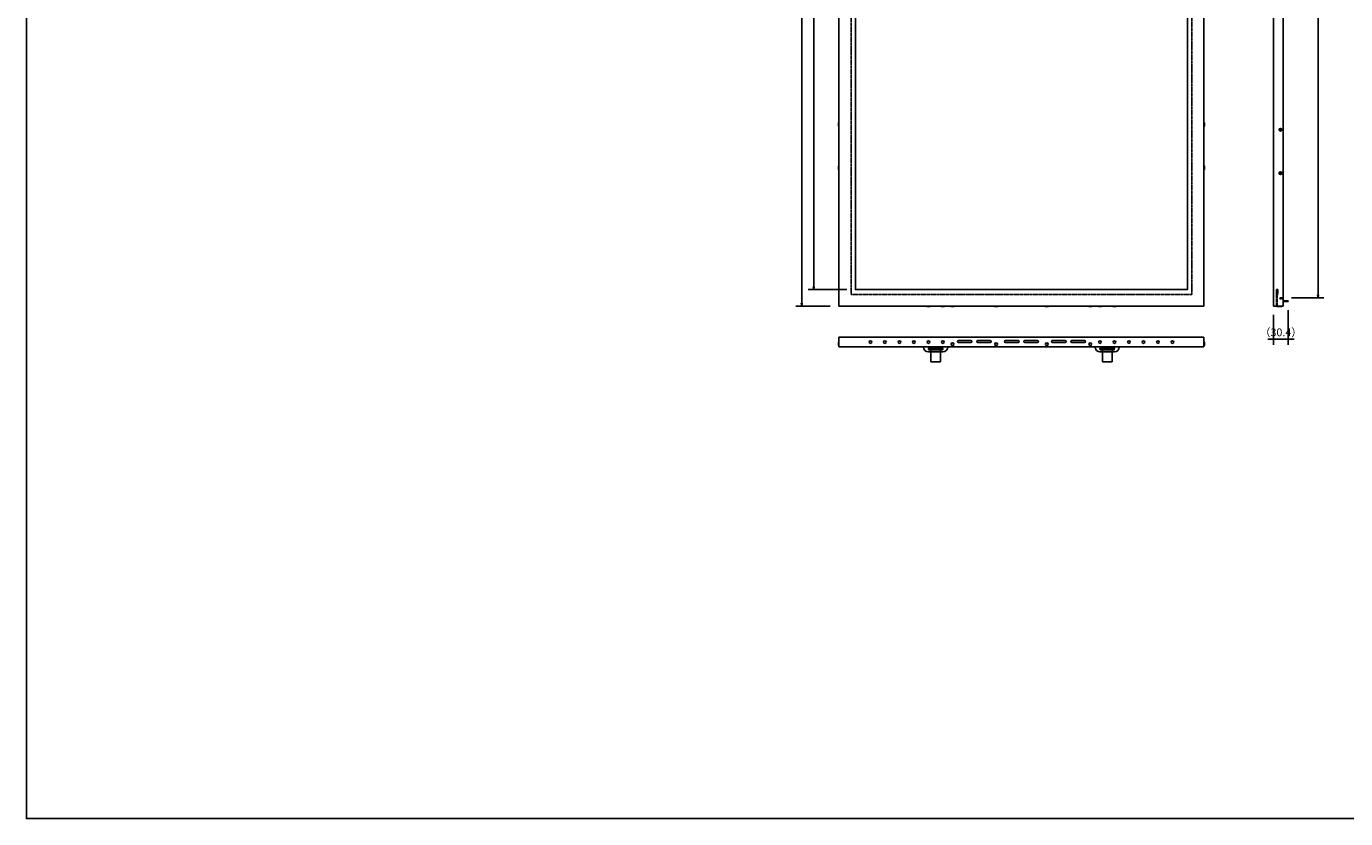
# Model space of a CAD drawing. Units: millimetres. Extents: x 18317 to 22819, y -14763 to -11372.
# Drawn here: x 18317 to 21047, y -14763 to -13123 of the extents above; entities that cross this region are included whole.
import ezdxf

# ---------------------------------------------------------------- set-up
doc = ezdxf.new("R2010")
doc.units = ezdxf.units.MM
doc.header["$LTSCALE"] = 0.1
doc.linetypes.add('HIDDEN', pattern=[9.525, 6.35, -3.175])
doc.styles.get("Standard").update_dxf_attribs({"font": 'isocp.shx', "width": 0.8, "bigfont": 'bigfont.shx'})

# ---------------------------------------------------------------- blocks, each defined once
blk = doc.blocks.new('_OPEN')
at = {"color": 0, "linetype": 'ByBlock'}
for p, q in [((-1, 0.17), (0, 0)), ((0, 0), (-1, -0.17)), ((0, 0), (-1, 0))]:
    blk.add_line(p, q, dxfattribs=at)

msp = doc.modelspace()

# ---------------------------------------------------------------- linework, layer by layer
at = {"color": 7, "linetype": 'Continuous'}
for p, q in [((19921.5, -12436.5), (19921.5, -13695.5)), ((20897.7, -13701.5), (20897.7, -12430.5)), ((20917.7, -13701.5), (20917.7, -12430.5)), ((19946.5, -12459.5), (19946.5, -13661.5)), ((20989.8, -12448.5), (20989.8, -13678.5)), ((19998.2, -13321.5), (19997.7, -13322.3)), ((19997.7, -13322.3), (19997.7, -13328.7)), ((19997.7, -13328.7), (19998.2, -13329.5)), ((19998.6, -13321.5), (19998.2, -13321.5)), ((19998.2, -13321.5), (19998.2, -13329.5)), ((19998.2, -13329.5), (19998.6, -13329.5)), ((19998.6, -13321.5), (19998.6, -13329.5)), ((20754.1, -13321.5), (20753.6, -13321.5)), ((20753.6, -13329.5), (20753.6, -13321.5)), ((20753.6, -13329.5), (20754.1, -13329.5)), ((20754.5, -13322.3), (20754.1, -13321.5)), ((20754.1, -13329.5), (20754.1, -13321.5)), ((20754.1, -13329.5), (20754.5, -13328.7)), ((20754.5, -13328.7), (20754.5, -13322.3)), ((19998.2, -13411.5), (19997.7, -13412.3)), ((19997.7, -13412.3), (19997.7, -13418.7)), ((19997.7, -13418.7), (19998.2, -13419.5)), ((19998.6, -13411.5), (19998.2, -13411.5)), ((19998.2, -13411.5), (19998.2, -13419.5)), ((19998.2, -13419.5), (19998.6, -13419.5)), ((19998.6, -13411.5), (19998.6, -13419.5)), ((20754.1, -13411.5), (20753.6, -13411.5)), ((20753.6, -13419.5), (20753.6, -13411.5)), ((20753.6, -13419.5), (20754.1, -13419.5)), ((20754.5, -13412.3), (20754.1, -13411.5)), ((20754.1, -13419.5), (20754.1, -13411.5)), ((20754.1, -13419.5), (20754.5, -13418.7)), ((20754.5, -13418.7), (20754.5, -13412.3)), ((20014.6, -13667.5), (19934.5, -13667.5)), ((19980.6, -13701.5), (19909.5, -13701.5)), ((20179.6, -13701.5), (20179.6, -13702)), ((20179.6, -13701.5), (20187.6, -13701.5)), ((20179.6, -13702), (20180.4, -13702.4)), ((20179.6, -13702), (20187.6, -13702)), ((20186.8, -13702.4), (20187.6, -13702)), ((20187.6, -13702), (20187.6, -13701.5)), ((20209.6, -13701.5), (20209.6, -13702)), ((20209.6, -13701.5), (20217.6, -13701.5)), ((20209.6, -13702), (20210.4, -13702.4)), ((20209.6, -13702), (20217.6, -13702)), ((20216.8, -13702.4), (20217.6, -13702)), ((20217.6, -13702), (20217.6, -13701.5)), ((20229.6, -13701.5), (20229.6, -13702)), ((20229.6, -13701.5), (20237.6, -13701.5)), ((20229.6, -13702), (20230.4, -13702.4)), ((20229.6, -13702), (20237.6, -13702)), ((20236.8, -13702.4), (20237.6, -13702)), ((20237.6, -13702), (20237.6, -13701.5)), ((20319.6, -13701.5), (20319.6, -13702)), ((20319.6, -13701.5), (20327.6, -13701.5)), ((20319.6, -13702), (20320.4, -13702.4)), ((20319.6, -13702), (20327.6, -13702)), ((20326.8, -13702.4), (20327.6, -13702)), ((20327.6, -13702), (20327.6, -13701.5)), ((20424.6, -13701.5), (20424.6, -13702)), ((20424.6, -13701.5), (20432.6, -13701.5)), ((20424.6, -13702), (20425.4, -13702.4)), ((20424.6, -13702), (20432.6, -13702)), ((20431.8, -13702.4), (20432.6, -13702)), ((20432.6, -13702), (20432.6, -13701.5)), ((20514.6, -13701.5), (20514.6, -13702)), ((20514.6, -13701.5), (20522.6, -13701.5)), ((20514.6, -13702), (20515.4, -13702.4)), ((20514.6, -13702), (20522.6, -13702)), ((20521.8, -13702.4), (20522.6, -13702)), ((20522.6, -13702), (20522.6, -13701.5)), ((20534.6, -13701.5), (20534.6, -13702)), ((20534.6, -13701.5), (20542.6, -13701.5)), ((20534.6, -13702), (20535.4, -13702.4)), ((20534.6, -13702), (20542.6, -13702)), ((20541.8, -13702.4), (20542.6, -13702)), ((20542.6, -13702), (20542.6, -13701.5)), ((20564.6, -13701.5), (20564.6, -13702)), ((20564.6, -13701.5), (20572.6, -13701.5)), ((20564.6, -13702), (20565.4, -13702.4)), ((20564.6, -13702), (20572.6, -13702)), ((20571.8, -13702.4), (20572.6, -13702)), ((20572.6, -13702), (20572.6, -13701.5)), ((20917.7, -13701.5), (20897.7, -13701.5)), ((20903.7, -13701.5), (20903.7, -13702)), ((20903.7, -13701.5), (20911.7, -13701.5)), ((20903.7, -13702), (20904.5, -13702.4)), ((20903.7, -13702), (20911.7, -13702)), ((20907.5, -13701.5), (20915.5, -13701.5)), ((20907.5, -13702), (20915.5, -13702)), ((20910.9, -13702.4), (20911.7, -13702)), ((20911.7, -13702), (20911.7, -13701.5)), ((20914.7, -13702.4), (20915.5, -13702)), ((20915.5, -13702), (20915.5, -13701.5)), ((20917.7, -13690.5), (20928.1, -13690.5)), ((20928.1, -13692.1), (20917.7, -13692.1)), ((20928.1, -13692.1), (20928.1, -13690.5)), ((20934.7, -13684.5), (21001.8, -13684.5)), ((20180.4, -13702.4), (20186.8, -13702.4)), ((20210.4, -13702.4), (20216.8, -13702.4)), ((20230.4, -13702.4), (20236.8, -13702.4)), ((20320.4, -13702.4), (20326.8, -13702.4)), ((20425.4, -13702.4), (20431.8, -13702.4)), ((20515.4, -13702.4), (20521.8, -13702.4)), ((20535.4, -13702.4), (20541.8, -13702.4)), ((20565.4, -13702.4), (20571.8, -13702.4)), ((20897.7, -13719.5), (20897.7, -13782.1)), ((20904.5, -13702.4), (20910.9, -13702.4)), ((20908.3, -13702.4), (20914.7, -13702.4)), ((20928.1, -13710.1), (20928.1, -13782.1)), ((19998.2, -13775.9), (19997.7, -13776.7)), ((19997.7, -13776.7), (19997.7, -13783.1)), ((19997.7, -13783.1), (19998.2, -13783.9)), ((19998.6, -13775.9), (19998.2, -13775.9)), ((19998.2, -13775.9), (19998.2, -13783.9)), ((19998.2, -13783.9), (19998.6, -13783.9)), ((19998.6, -13786.1), (19998.6, -13766.1)), ((20753.6, -13766.1), (19998.6, -13766.1)), ((19998.6, -13775.9), (19998.6, -13783.9)), ((20753.6, -13786.1), (20753.6, -13766.1)), ((20754.1, -13775.9), (20753.6, -13775.9)), ((20753.6, -13783.9), (20753.6, -13775.9)), ((20753.6, -13783.9), (20754.1, -13783.9)), ((20754.5, -13776.7), (20754.1, -13775.9)), ((20754.1, -13783.9), (20754.1, -13775.9)), ((20754.1, -13783.9), (20754.5, -13783.1)), ((20754.5, -13783.1), (20754.5, -13776.7)), ((20891.7, -13770.1), (20885.7, -13770.1)), ((20897.7, -13770.1), (20928.1, -13770.1)), ((20934.1, -13770.1), (20940.1, -13770.1)), ((20753.6, -13786.1), (19998.6, -13786.1)), ((20173.6, -13786.1), (20173.6, -13786.5)), ((20183.6, -13796.5), (20213.6, -13796.5)), ((20223.6, -13786.1), (20223.6, -13786.5)), ((20528.6, -13786.1), (20528.6, -13786.5)), ((20568.6, -13796.5), (20538.6, -13796.5)), ((20543.6, -13790.5), (20543.6, -13817.3)), ((20563.6, -13790.5), (20543.6, -13790.5)), ((20563.6, -13817.3), (20563.6, -13790.5)), ((20578.6, -13786.1), (20578.6, -13786.5)), ((20543.6, -13817.3), (20563.6, -13817.3))]:
    msp.add_line(p, q, dxfattribs=at)
at = {"color": 7, "linetype": 'HIDDEN'}
for p, q in [((20903.9, -13667.5), (20903.9, -13701.5)), ((20903.9, -13667.5), (20905.5, -13667.5)), ((20905.5, -13667.5), (20905.5, -13701.5)), ((20910.7, -13685.5), (20917.7, -13685.5)), ((20910.7, -13685.5), (20910.7, -13686.5)), ((20910.7, -13686.5), (20917.7, -13686.5))]:
    msp.add_line(p, q, dxfattribs=at)
at = {"color": 7, "linetype": 'Continuous', "extrusion": (0, 0, -1)}
for p, q in [((20188.6, -13817.3), (20188.6, -13790.5)), ((20188.6, -13790.5), (20208.6, -13790.5)), ((20208.6, -13790.5), (20208.6, -13817.3)), ((20208.6, -13817.3), (20188.6, -13817.3))]:
    msp.add_line(p, q, dxfattribs=at)
at = {"color": 7, "linetype": 'Continuous'}
for points in [[(19998.6, -12430.5), (20753.6, -12430.5), (20753.6, -13701.5), (19998.6, -13701.5)], [(20032.6, -12453.5), (20719.6, -12453.5), (20719.6, -13667.5), (20032.6, -13667.5)]]:
    msp.add_lwpolyline(points, close=True, dxfattribs=at)
at = {"color": 7, "linetype": 'HIDDEN'}
for points in [[(20023.6, -12443.5), (20728.6, -12443.5), (20728.6, -13677.5), (20023.6, -13677.5)], [(20906.5, -13677.5), (20906.5, -13667.5), (20905.5, -13667.5), (20905.5, -13677.5)], [(20911.7, -13684.5), (20916.7, -13684.5), (20916.7, -13685.5), (20911.7, -13685.5)]]:
    msp.add_lwpolyline(points, close=True, dxfattribs=at)
at = {"color": 7, "linetype": 'Continuous'}
for points in [[(20245.6, -13773.1), (20271.6, -13773.1, -1), (20271.6, -13777.1), (20245.6, -13777.1, -1), (20245.6, -13773.1)], [(20285.6, -13773.1), (20311.6, -13773.1, -1), (20311.6, -13777.1), (20285.6, -13777.1, -1), (20285.6, -13773.1)], [(20343.1, -13773.1), (20369.1, -13773.1, -1), (20369.1, -13777.1), (20343.1, -13777.1, -1), (20343.1, -13773.1)], [(20383.1, -13773.1), (20409.1, -13773.1, -1), (20409.1, -13777.1), (20383.1, -13777.1, -1), (20383.1, -13773.1)], [(20440.6, -13773.1), (20466.6, -13773.1, -1), (20466.6, -13777.1), (20440.6, -13777.1, -1), (20440.6, -13773.1)], [(20480.6, -13773.1), (20506.6, -13773.1, -1), (20506.6, -13777.1), (20480.6, -13777.1, -1), (20480.6, -13773.1)], [(20185.6, -13788.5), (20211.6, -13788.5, -1), (20211.6, -13792.5), (20185.6, -13792.5, -1), (20185.6, -13788.5)], [(20566.6, -13788.5), (20540.6, -13788.5, 1), (20540.6, -13792.5), (20566.6, -13792.5, 1), (20566.6, -13788.5)]]:
    msp.add_lwpolyline(points, format="xyb", close=True, dxfattribs=at)
for centre, radius in [((20911.9, -13336.5), 2.75), ((20911.5, -13336.5), 1.65), ((20911.9, -13426.5), 2.75), ((20911.5, -13426.5), 1.65), ((20063.6, -13776.1), 2.75), ((20093.6, -13776.1), 2.75), ((20123.6, -13776.1), 2.75), ((20153.6, -13776.1), 2.75), ((20183.6, -13776.1), 2.75), ((20213.6, -13776.1), 2.75), ((20233.6, -13780.3), 2.75), ((20323.6, -13780.3), 2.75), ((20428.6, -13780.3), 2.75), ((20518.6, -13780.3), 2.75), ((20538.6, -13776.1), 2.75), ((20568.6, -13776.1), 2.75), ((20598.6, -13776.1), 2.75), ((20628.6, -13776.1), 2.75), ((20658.6, -13776.1), 2.75), ((20688.6, -13776.1), 2.75)]:
    msp.add_circle(centre, radius, dxfattribs=at)
for centre, start, end in [((20183.6, -13786.5), 180, 270), ((20213.6, -13786.5), 270, 0), ((20538.6, -13786.5), 180, 270), ((20568.6, -13786.5), 270, 0)]:
    msp.add_arc(centre, 10, start, end, dxfattribs=at)
at = {"layer": 'DEFPOINTS', "color": 7, "linetype": 'Continuous'}
msp.add_lwpolyline([(18317.3, -11371.5), (22818.6, -11371.5), (22818.6, -14762.7), (18317.3, -14762.7)], close=True, dxfattribs=at)

# ---------------------------------------------------------------- block references
at = {"color": 7, "linetype": 'Continuous', "xscale": 6, "yscale": 6, "zscale": 6}
for p, rotation in [((19946.5, -13667.5), 270), ((19921.5, -13701.5), 270), ((20989.8, -13684.5), 270), ((20928.1, -13770.1), 180)]:
    msp.add_blockref('_OPEN', p, dxfattribs=dict(at, rotation=rotation))
msp.add_blockref('_OPEN', (20897.7, -13770.1), dxfattribs=at)

# ---------------------------------------------------------------- texts
at = {"color": 7, "linetype": 'Continuous', "insert": (20912.9, -13756), "char_height": 16.2, "attachment_point": 5}
msp.add_mtext('\\A1;（30.4）', dxfattribs=at)

doc.saveas('drawing.dxf')
